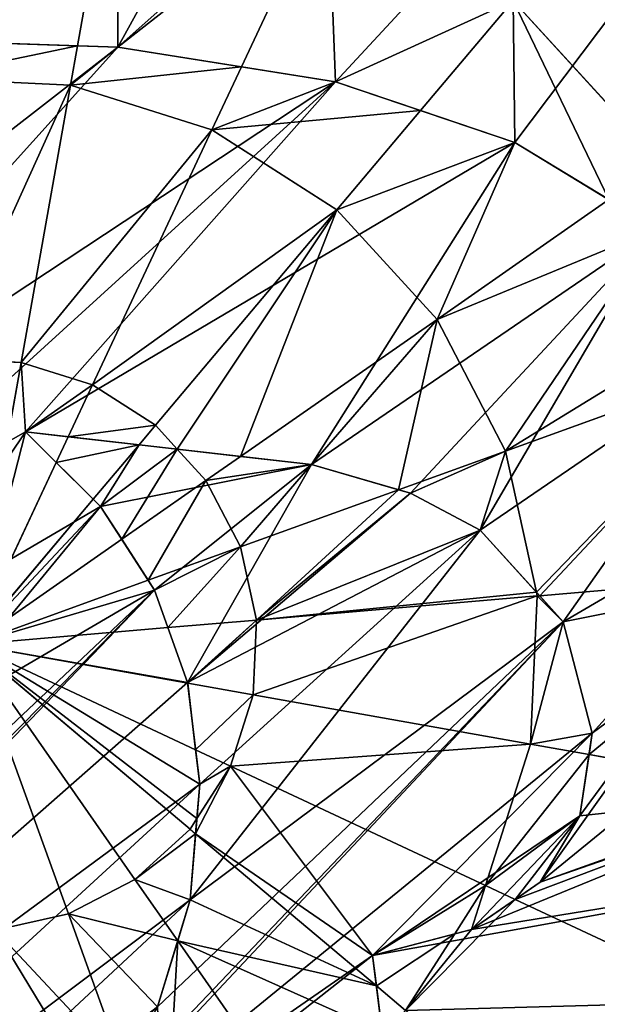
# Model space of a CAD drawing. Extents: x -4716 to 1417, y -1652 to 1366.
# Drawn here: x -246 to -186, y -59 to 43 of the extents above; entities that cross this region are included whole.
import ezdxf

# ---------------------------------------------------------------- set-up
doc = ezdxf.new("R2010")
doc.units = 0
doc.layers.get('0').update_dxf_attribs({"color": 13, "linetype": 'CONTINUOUS'})

# ---------------------------------------------------------------- blocks, each defined once
blk = doc.blocks.new('SKUPINA_82')
at = {"color": 2}
for p, q in [((222.57, 261.23, 242.98), (206.92, 267.59, 238.92)), ((226.4, 267.97, 242.98), (222.57, 261.23, 242.98)), ((222.57, 261.23, 242.98), (220.62, 253.74, 242.98)), ((250.07, 250.07, 246.24), (222.57, 261.23, 242.98)), ((212.92, 254.69, 241.12), (191.67, 257.34, 235.98)), ((220.62, 253.74, 242.98), (212.92, 254.69, 241.12)), ((220.62, 253.74, 242.98), (220.67, 245.99, 242.98)), ((250.07, 250.07, 246.24), (220.62, 253.74, 242.98)), ((250.07, 250.07, 246.24), (220.67, 245.99, 242.98)), ((250.07, 250.07, 246.24), (226.39, 240.07, 243.41)), ((250.07, 250.07, 246.24), (232.07, 236.06, 243.73)), ((250.07, 250.07, 246.24), (237.71, 233.73, 243.99)), ((250.07, 250.07, 246.24), (242.72, 231.97, 244.09)), ((250.07, 250.07, 246.24), (247.71, 231.16, 244.15)), ((250.07, 250.07, 246.24), (258.17, 230.88, 243.95)), ((250.07, 250.07, 246.24), (268.3, 226.65, 242.98)), ((250.07, 250.07, 246.24), (252.77, 230.58, 244.08)), ((219.93, 245.89, 242.8), (195.7, 242.52, 236.93)), ((220.67, 245.99, 242.98), (219.93, 245.89, 242.8)), ((220.67, 245.99, 242.98), (221.02, 244.72, 242.98)), ((221.02, 244.72, 242.98), (222.73, 238.52, 242.98)), ((195.7, 242.52, 236.93), (191.78, 241.98, 235.98)), ((191.78, 241.98, 235.98), (194.28, 232.89, 235.98)), ((226.39, 240.07, 243.41), (222.73, 238.52, 242.98)), ((222.73, 238.52, 242.98), (195.86, 227.17, 235.98)), ((222.73, 238.52, 242.98), (226.65, 231.84, 242.98)), ((232.07, 236.06, 243.73), (226.65, 231.84, 242.98)), ((237.71, 233.73, 243.99), (232.17, 226.4, 242.98)), ((194.28, 232.89, 235.98), (195.86, 227.17, 235.98)), ((226.65, 231.84, 242.98), (203.63, 213.92, 235.98)), ((226.65, 231.84, 242.98), (232.17, 226.4, 242.98)), ((242.72, 231.97, 244.09), (238.9, 222.57, 242.98)), ((268.3, 226.65, 242.98), (273.74, 232.17, 242.98)), ((247.71, 231.16, 244.15), (246.4, 220.62, 242.98)), ((252.77, 230.58, 244.08), (253.78, 223.29, 243.27)), ((258.17, 230.88, 243.95), (259.31, 228.18, 243.63)), ((259.31, 228.18, 243.63), (261.62, 222.73, 242.98)), ((195.86, 227.17, 235.98), (192.75, 225.86, 234.71)), ((195.86, 227.17, 235.98), (203.63, 213.92, 235.98)), ((232.17, 226.4, 242.98), (214.57, 203.13, 235.98)), ((232.17, 226.4, 242.98), (238.9, 222.57, 242.98)), ((261.62, 222.73, 242.98), (268.3, 226.65, 242.98)), ((268.3, 226.65, 242.98), (286.22, 203.63, 235.98)), ((192.75, 225.86, 234.71), (169.78, 216.15, 225.32)), ((238.9, 222.57, 242.98), (232.36, 206.45, 238.8)), ((238.9, 222.57, 242.98), (246.4, 220.62, 242.98)), ((253.78, 223.29, 243.27), (254.15, 220.67, 242.98)), ((254.15, 220.67, 242.98), (261.62, 222.73, 242.98)), ((261.62, 222.73, 242.98), (272.97, 195.86, 235.98)), ((246.4, 220.62, 242.98), (245.86, 216.29, 241.93)), ((246.4, 220.62, 242.98), (250.79, 220.65, 242.98)), ((250.79, 220.65, 242.98), (254.15, 220.67, 242.98)), ((254.15, 220.67, 242.98), (258.16, 191.78, 235.98)), ((245.86, 216.29, 241.93), (242.79, 191.67, 235.98)), ((286.22, 203.63, 235.98), (297.01, 214.57, 235.98)), ((203.63, 213.92, 235.98), (198.77, 210.14, 233.66)), ((203.63, 213.92, 235.98), (214.57, 203.13, 235.98)), ((198.77, 210.14, 233.66), (181.29, 196.53, 225.32)), ((232.36, 206.45, 238.8), (227.93, 195.54, 235.98)), ((214.42, 202.93, 235.88), (197.49, 180.55, 225.32)), ((214.57, 203.13, 235.98), (214.42, 202.93, 235.88)), ((214.57, 203.13, 235.98), (214.92, 202.93, 235.98)), ((214.92, 202.93, 235.98), (227.93, 195.54, 235.98)), ((272.97, 195.86, 235.98), (286.22, 203.63, 235.98)), ((286.22, 203.63, 235.98), (288.75, 200.38, 234.42)), ((288.75, 200.38, 234.42), (303.61, 181.29, 225.32)), ((258.16, 191.78, 235.98), (272.97, 195.86, 235.98)), ((272.97, 195.86, 235.98), (275.77, 189.22, 233.26)), ((227.93, 195.54, 235.98), (217.28, 169.31, 225.32)), ((227.93, 195.54, 235.98), (242.79, 191.67, 235.98)), ((242.79, 191.67, 235.98), (258.16, 191.78, 235.98)), ((258.16, 191.78, 235.98), (260, 178.47, 230.92)), ((242.79, 191.67, 235.98), (240.12, 170.17, 227.82)), ((275.77, 189.22, 233.26), (283.98, 169.78, 225.32)), ((260, 178.47, 230.92), (262.05, 163.73, 225.32)), ((239.29, 163.58, 225.32), (262.05, 163.73, 225.32))]:
    blk.add_line(p, q, dxfattribs=at)
for p, q in [((166.66, 262.71), (198.31, 240.71)), ((215.23, 250.87), (209.23, 260.81)), ((212.92, 254.69, 241.12), (209.23, 260.81, 239.88)), ((215.23, 250.87, 241.67), (212.92, 254.69, 241.12)), ((223.46, 242.13), (215.23, 250.87)), ((219.93, 245.89, 242.8), (215.23, 250.87, 241.67)), ((221.02, 244.72, 242.98), (219.93, 245.89, 242.8)), ((191.75, 245.27, 235.98), (195.7, 242.52, 236.93)), ((223.46, 242.13, 243.16), (221.02, 244.72, 242.98)), ((195.7, 242.52, 236.93), (198.31, 240.71, 237.42)), ((226.39, 240.07, 243.41), (223.46, 242.13, 243.16)), ((232.12, 236.02), (223.46, 242.13)), ((198.31, 240.71), (193.46, 231.3)), ((198.31, 240.71, 237.42), (194.28, 232.89, 235.98)), ((232.07, 236.06, 243.73), (226.39, 240.07, 243.41)), ((232.12, 236.02, 243.73), (232.07, 236.06, 243.73)), ((237.71, 233.73, 243.99), (232.12, 236.02, 243.73)), ((241.54, 232.16), (232.12, 236.02)), ((241.54, 232.16, 244.05), (237.71, 233.73, 243.99)), ((194.28, 232.89, 235.98), (193.46, 231.3, 235.51)), ((242.72, 231.97, 244.09), (241.54, 232.16, 244.05)), ((251.71, 230.52), (241.54, 232.16)), ((247.71, 231.16, 244.15), (242.72, 231.97, 244.09)), ((193.46, 231.3), (192.34, 222.74)), ((193.46, 231.3, 235.51), (192.75, 225.86, 234.71)), ((240.32, 211.4), (262.65, 231.12)), ((251.71, 230.52, 244.07), (247.71, 231.16, 244.15)), ((262.65, 231.12), (251.71, 230.52)), ((252.77, 230.58, 244.08), (251.71, 230.52, 244.07)), ((258.17, 230.88, 243.95), (252.77, 230.58, 244.08)), ((262.65, 231.12, 243.72), (258.17, 230.88, 243.95)), ((259.31, 228.18, 243.63), (262.65, 231.12, 243.72)), ((253.78, 223.29, 243.27), (259.31, 228.18, 243.63)), ((192.75, 225.86, 234.71), (192.34, 222.74, 233.97)), ((192.34, 222.74), (194.69, 215.09)), ((192.34, 222.74, 233.97), (194.69, 215.09, 233.27)), ((250.79, 220.65, 242.98), (253.78, 223.29, 243.27)), ((245.86, 216.29, 241.93), (250.79, 220.65, 242.98)), ((240.32, 211.4, 240.45), (245.86, 216.29, 241.93)), ((304.18, 216.39), (285.84, 197.35)), ((194.69, 215.09), (200.21, 208.4)), ((194.69, 215.09, 233.27), (198.77, 210.14, 233.66)), ((300.14, 212.2, 234.49), (288.75, 200.38, 234.42)), ((231.26, 205.77), (240.32, 211.4)), ((232.36, 206.45, 238.8), (240.32, 211.4, 240.45)), ((198.77, 210.14, 233.66), (200.21, 208.4, 233.57)), ((200.21, 208.4), (210.78, 202.92)), ((200.21, 208.4, 233.57), (210.78, 202.92, 234.91)), ((231.26, 205.77, 238.53), (232.36, 206.45, 238.8)), ((223.59, 202.96), (231.26, 205.77)), ((223.59, 202.96, 237.02), (231.26, 205.77, 238.53)), ((210.78, 202.92), (223.59, 202.96)), ((210.78, 202.92, 234.91), (214.42, 202.93, 235.88)), ((214.42, 202.93, 235.88), (214.92, 202.93, 235.98)), ((214.92, 202.93, 235.98), (223.59, 202.96, 237.02)), ((288.75, 200.38, 234.42), (285.84, 197.35, 233.99)), ((285.84, 197.35), (268.12, 183.03)), ((285.84, 197.35, 233.99), (275.77, 189.22, 233.26)), ((275.77, 189.22, 233.26), (268.12, 183.03, 231.77)), ((268.12, 183.03), (251.03, 173.42)), ((268.12, 183.03, 231.77), (260, 178.47, 230.92)), ((260, 178.47, 230.92), (251.03, 173.42, 229.03)), ((251.03, 173.42), (234.57, 168.52)), ((251.03, 173.42, 229.03), (240.12, 170.17, 227.82))]:
    blk.add_line(p, q)
mesh = blk.add_polyface(dxfattribs=at)
corners = [(194.69, 215.09), (193.46, 231.3), (192.34, 222.74), (198.31, 240.71), (200.21, 208.4), (210.78, 202.92), (203.87, 284.27), (205.44, 271.94), (209.23, 260.81), (215.23, 250.87), (223.59, 202.96), (223.46, 242.13), (232.12, 236.02), (231.26, 205.77), (240.32, 211.4), (241.54, 232.16), (251.71, 230.52), (262.65, 231.12), (155.26, 16.58), (156.33, 220.98), (155.86, 231.11), (158.73, 211.24), (218.92, 0), (162.98, 202.07), (169.08, 193.47), (177.02, 185.46), (190.09, 176.13), (204.04, 170.2), (218.86, 167.66), (234.57, 168.52), (284.7, 0.46), (251.03, 173.42), (268.12, 183.03), (285.84, 197.35), (348.13, 17.93), (304.18, 216.39), (320.15, 236.61), (331.67, 255.56), (338.74, 273.24), (341.36, 289.65), (344.88, 483.55), (402.08, 451.06), (404.87, 51.22), (448.92, 404.87), (451.06, 98.06), (482.21, 348.13), (483.55, 155.26), (499.68, 284.7), (491.84, 187.09), (500.14, 218.92), (0.46, 215.43), (16.58, 344.88), (0, 281.22), (17.93, 152.01), (49.08, 402.08), (51.22, 95.27), (95.27, 448.92), (98.06, 49.08), (152.01, 482.21), (157.43, 241.44), (215.43, 499.68), (161.03, 251.98), (166.66, 262.71), (204.7, 296.98), (208.09, 309.27), (214.06, 321.15), (222.59, 332.61), (281.22, 500.14), (233.36, 343.19), (244.86, 351.07), (257.08, 356.24), (270.02, 358.7), (283.03, 358.47), (295.46, 355.57), (307.32, 350), (318.59, 341.75), (328.85, 330.78), (336.07, 318.45), (340.24, 304.73)]
mesh.append_faces([[corners[k] for k in face] for face in [(0, 1, 2), (16, 14, 17), (47, 48, 49), (50, 51, 52)]], dxfattribs={"vtx0": -1, "color": 2})
mesh.append_faces([[corners[k] for k in face] for face in [(1, 0, 3), (5, 6, 4), (6, 5, 7), (7, 5, 8), (8, 5, 9), (9, 10, 11), (11, 10, 12), (12, 14, 15), (15, 14, 16), (19, 18, 21), (21, 22, 23), (23, 22, 24), (24, 22, 25), (25, 22, 26), (26, 22, 27), (27, 22, 28), (28, 22, 29), (29, 30, 31), (31, 30, 32), (32, 30, 33), (33, 34, 35), (35, 34, 36), (36, 34, 37), (37, 34, 38), (38, 34, 39), (40, 34, 41), (41, 42, 43), (43, 44, 45), (45, 46, 47), (51, 53, 54), (54, 55, 56), (56, 57, 58), (58, 59, 60), (60, 66, 67), (67, 72, 40)]], dxfattribs={"vtx0": -1, "vtx1": -1, "color": 2})
mesh.append_faces([[corners[k] for k in face] for face in [(39, 34, 40), (58, 18, 20), (60, 3, 6), (6, 3, 4)]], dxfattribs={"vtx0": -1, "vtx1": -1, "vtx2": -1, "color": 2})
mesh.append_faces([[corners[k] for k in face] for face in [(3, 0, 4), (9, 5, 10), (12, 10, 13), (12, 13, 14), (18, 19, 20), (21, 18, 22), (29, 22, 30), (33, 30, 34), (41, 34, 42), (43, 42, 44), (45, 44, 46), (47, 46, 48), (51, 50, 53), (54, 53, 55), (56, 55, 57), (58, 57, 18), (58, 20, 59), (60, 59, 61), (60, 61, 62), (60, 62, 3), (60, 6, 63), (60, 63, 64), (60, 64, 65), (60, 65, 66), (67, 66, 68), (67, 68, 69), (67, 69, 70), (67, 70, 71), (67, 71, 72), (40, 72, 73), (40, 73, 74), (40, 74, 75), (40, 75, 76), (40, 76, 77), (40, 77, 78), (40, 78, 39)]], dxfattribs={"vtx0": -1, "vtx2": -1, "color": 2})
mesh = blk.add_polyface(dxfattribs=at)
corners = [(204.04, 170.2), (192.34, 222.74), (190.09, 176.13), (194.69, 215.09), (200.21, 208.4), (210.78, 202.92), (218.86, 167.66), (223.59, 202.96), (234.57, 168.52), (231.26, 205.77), (240.32, 211.4), (251.03, 173.42), (262.65, 231.12), (268.12, 183.03), (267.72, 254.08), (279.46, 258.54), (285.84, 197.35), (291.02, 268.79), (304.18, 216.39), (300.59, 283.14), (303.92, 297.08), (238.6, 280.04), (244.86, 351.07), (233.36, 343.19), (242.07, 293.02), (252.05, 307.47), (257.08, 356.24), (264.5, 318.94), (270.02, 358.7), (276.09, 323.88), (283.03, 358.47), (286.53, 323.32), (295.46, 355.57), (295.53, 318.32), (307.32, 350), (301.93, 309.26), (320.15, 236.61), (318.59, 341.75), (328.85, 330.78), (331.67, 255.56), (336.07, 318.45), (338.74, 273.24), (340.24, 304.73), (341.36, 289.65), (205.44, 271.94), (204.7, 296.98), (203.87, 284.27), (208.09, 309.27), (209.23, 260.81), (214.06, 321.15), (215.23, 250.87), (222.59, 332.61), (223.46, 242.13), (232.12, 236.02), (241.54, 232.16), (240.67, 268.92), (247.3, 260.02), (251.71, 230.52), (256.7, 254.79), (156.33, 220.98), (157.43, 241.44), (155.86, 231.11), (158.73, 211.24), (161.03, 251.98), (162.98, 202.07), (166.66, 262.71), (169.08, 193.47), (198.31, 240.71), (193.46, 231.3), (177.02, 185.46)]
mesh.append_faces([[corners[k] for k in face] for face in [(42, 41, 43), (44, 45, 46), (59, 60, 61)]], dxfattribs={"vtx0": -1, "color": 2})
mesh.append_faces([[corners[k] for k in face] for face in [(0, 1, 2), (1, 0, 3), (3, 0, 4), (4, 0, 5), (5, 6, 7), (7, 8, 9), (9, 8, 10), (10, 11, 12), (14, 13, 15), (15, 16, 17), (17, 18, 19), (19, 18, 20), (22, 25, 26), (26, 27, 28), (28, 29, 30), (30, 31, 32), (32, 33, 34), (34, 36, 37), (37, 36, 38), (38, 39, 40), (40, 41, 42), (45, 44, 47), (47, 48, 49), (49, 50, 51), (51, 52, 23), (21, 54, 55), (55, 54, 56), (56, 57, 58), (58, 12, 14), (60, 62, 63), (63, 64, 65), (65, 66, 67), (67, 66, 68), (68, 69, 1)]], dxfattribs={"vtx0": -1, "vtx1": -1, "color": 2})
mesh.append_faces([[corners[k] for k in face] for face in [(12, 13, 14), (34, 20, 18), (23, 54, 21)]], dxfattribs={"vtx0": -1, "vtx1": -1, "vtx2": -1, "color": 2})
mesh.append_faces([[corners[k] for k in face] for face in [(5, 0, 6), (7, 6, 8), (10, 8, 11), (12, 11, 13), (15, 13, 16), (17, 16, 18), (21, 22, 23), (22, 21, 24), (22, 24, 25), (26, 25, 27), (28, 27, 29), (30, 29, 31), (32, 31, 33), (34, 33, 35), (34, 35, 20), (34, 18, 36), (38, 36, 39), (40, 39, 41), (47, 44, 48), (49, 48, 50), (51, 50, 52), (23, 52, 53), (23, 53, 54), (56, 54, 57), (58, 57, 12), (60, 59, 62), (63, 62, 64), (65, 64, 66), (68, 66, 69), (1, 69, 2)]], dxfattribs={"vtx0": -1, "vtx2": -1, "color": 2})
mesh = blk.add_polyface(dxfattribs=at)
corners = [(203.92, 284.97, 236.21), (205.44, 271.94, 238.09), (203.87, 284.27, 236.29), (226.4, 267.97, 242.98), (206.92, 267.59, 238.92), (222.57, 261.23, 242.98)]
mesh.append_faces([[corners[k] for k in face] for face in [(0, 1, 2), (4, 3, 5)]], dxfattribs={"vtx0": -1, "color": 2})
mesh.append_faces([[corners[k] for k in face] for face in [(1, 3, 4)]], dxfattribs={"vtx0": -1, "vtx1": -1, "color": 2})
mesh.append_faces([[corners[k] for k in face] for face in [(1, 0, 3)]], dxfattribs={"vtx0": -1, "vtx2": -1, "color": 2})
mesh = blk.add_polyface(dxfattribs=at)
corners = [(195.54, 272.21, 235.98), (212.92, 254.69, 241.12), (191.67, 257.34, 235.98), (209.23, 260.81, 239.88), (206.92, 267.59, 238.92)]
mesh.append_faces([[corners[k] for k in face] for face in [(0, 1, 2), (3, 0, 4)]], dxfattribs={"vtx0": -1, "color": 2})
mesh.append_faces([[corners[k] for k in face] for face in [(1, 0, 3)]], dxfattribs={"vtx0": -1, "vtx1": -1, "color": 2})
mesh = blk.add_polyface(dxfattribs=at)
corners = [(222.57, 261.23, 242.98), (209.23, 260.81, 239.88), (206.92, 267.59, 238.92), (212.92, 254.69, 241.12), (220.62, 253.74, 242.98)]
mesh.append_faces([[corners[k] for k in face] for face in [(0, 1, 2), (3, 0, 4)]], dxfattribs={"vtx0": -1, "color": 2})
mesh.append_faces([[corners[k] for k in face] for face in [(1, 0, 3)]], dxfattribs={"vtx0": -1, "vtx1": -1, "color": 2})
mesh = blk.add_polyface(dxfattribs=at)
corners = [(250.07, 250.07, 246.24), (222.57, 261.23, 242.98), (226.4, 267.97, 242.98)]
mesh.append_faces([[corners[k] for k in face] for face in [(0, 1, 2)]], dxfattribs={"color": 2})
mesh = blk.add_polyface(dxfattribs=at)
corners = [(250.07, 250.07, 246.24), (220.62, 253.74, 242.98), (222.57, 261.23, 242.98)]
mesh.append_faces([[corners[k] for k in face] for face in [(0, 1, 2)]], dxfattribs={"color": 2})
mesh = blk.add_polyface(dxfattribs=at)
corners = [(212.92, 254.69, 241.12), (191.75, 245.27, 235.98), (191.67, 257.34, 235.98), (195.7, 242.52, 236.93), (215.23, 250.87, 241.67), (219.93, 245.89, 242.8)]
mesh.append_faces([[corners[k] for k in face] for face in [(0, 1, 2), (3, 4, 5)]], dxfattribs={"vtx0": -1, "color": 2})
mesh.append_faces([[corners[k] for k in face] for face in [(1, 0, 3)]], dxfattribs={"vtx0": -1, "vtx1": -1, "color": 2})
mesh.append_faces([[corners[k] for k in face] for face in [(3, 0, 4)]], dxfattribs={"vtx0": -1, "vtx2": -1, "color": 2})
mesh = blk.add_polyface(dxfattribs=at)
corners = [(220.62, 253.74, 242.98), (215.23, 250.87, 241.67), (212.92, 254.69, 241.12), (219.93, 245.89, 242.8), (220.67, 245.99, 242.98)]
mesh.append_faces([[corners[k] for k in face] for face in [(0, 1, 2), (3, 0, 4)]], dxfattribs={"vtx0": -1, "color": 2})
mesh.append_faces([[corners[k] for k in face] for face in [(1, 0, 3)]], dxfattribs={"vtx0": -1, "vtx1": -1, "color": 2})
mesh = blk.add_polyface(dxfattribs=at)
corners = [(250.07, 250.07, 246.24), (220.67, 245.99, 242.98), (220.62, 253.74, 242.98)]
mesh.append_faces([[corners[k] for k in face] for face in [(0, 1, 2)]], dxfattribs={"color": 2})
mesh = blk.add_polyface(dxfattribs=at)
corners = [(250.07, 250.07, 246.24), (221.02, 244.72, 242.98), (220.67, 245.99, 242.98), (223.46, 242.13, 243.16), (226.39, 240.07, 243.41)]
mesh.append_faces([[corners[k] for k in face] for face in [(0, 1, 2), (3, 0, 4)]], dxfattribs={"vtx0": -1, "color": 2})
mesh.append_faces([[corners[k] for k in face] for face in [(1, 0, 3)]], dxfattribs={"vtx0": -1, "vtx1": -1, "color": 2})
mesh = blk.add_polyface(dxfattribs=at)
corners = [(250.07, 250.07, 246.24), (232.07, 236.06, 243.73), (226.39, 240.07, 243.41)]
mesh.append_faces([[corners[k] for k in face] for face in [(0, 1, 2)]], dxfattribs={"color": 2})
mesh = blk.add_polyface(dxfattribs=at)
corners = [(250.07, 250.07, 246.24), (232.12, 236.02, 243.73), (232.07, 236.06, 243.73), (237.71, 233.73, 243.99)]
mesh.append_faces([[corners[k] for k in face] for face in [(0, 1, 2), (1, 0, 3)]], dxfattribs={"vtx0": -1, "color": 2})
mesh = blk.add_polyface(dxfattribs=at)
corners = [(250.07, 250.07, 246.24), (241.54, 232.16, 244.05), (237.71, 233.73, 243.99), (242.72, 231.97, 244.09)]
mesh.append_faces([[corners[k] for k in face] for face in [(0, 1, 2), (1, 0, 3)]], dxfattribs={"vtx0": -1, "color": 2})
mesh = blk.add_polyface(dxfattribs=at)
corners = [(250.07, 250.07, 246.24), (247.71, 231.16, 244.15), (242.72, 231.97, 244.09)]
mesh.append_faces([[corners[k] for k in face] for face in [(0, 1, 2)]], dxfattribs={"color": 2})
mesh = blk.add_polyface(dxfattribs=at)
corners = [(250.07, 250.07, 246.24), (251.71, 230.52, 244.07), (247.71, 231.16, 244.15), (252.77, 230.58, 244.08)]
mesh.append_faces([[corners[k] for k in face] for face in [(0, 1, 2), (1, 0, 3)]], dxfattribs={"vtx0": -1, "color": 2})
mesh = blk.add_polyface(dxfattribs=at)
corners = [(258.17, 230.88, 243.95), (252.77, 230.58, 244.08), (250.07, 250.07, 246.24)]
mesh.append_faces([[corners[k] for k in face] for face in [(0, 1, 2)]], dxfattribs={"color": 2})
mesh = blk.add_polyface(dxfattribs=at)
corners = [(250.07, 250.07, 246.24), (262.65, 231.12, 243.72), (258.17, 230.88, 243.95), (268.3, 226.65, 242.98), (261.62, 222.73, 242.98), (259.31, 228.18, 243.63)]
mesh.append_faces([[corners[k] for k in face] for face in [(0, 1, 2), (1, 4, 5)]], dxfattribs={"vtx0": -1, "color": 2})
mesh.append_faces([[corners[k] for k in face] for face in [(4, 1, 3)]], dxfattribs={"vtx0": -1, "vtx1": -1, "color": 2})
mesh.append_faces([[corners[k] for k in face] for face in [(1, 0, 3)]], dxfattribs={"vtx0": -1, "vtx2": -1, "color": 2})
mesh = blk.add_polyface(dxfattribs=at)
corners = [(273.74, 232.17, 242.98), (268.3, 226.65, 242.98), (250.07, 250.07, 246.24)]
mesh.append_faces([[corners[k] for k in face] for face in [(0, 1, 2)]], dxfattribs={"color": 2})
mesh = blk.add_polyface(dxfattribs=at)
corners = [(219.93, 245.89, 242.8), (198.31, 240.71, 237.42), (195.7, 242.52, 236.93), (195.86, 227.17, 235.98), (194.28, 232.89, 235.98), (222.73, 238.52, 242.98), (221.02, 244.72, 242.98)]
mesh.append_faces([[corners[k] for k in face] for face in [(0, 1, 2), (1, 3, 4), (5, 0, 6)]], dxfattribs={"vtx0": -1, "color": 2})
mesh.append_faces([[corners[k] for k in face] for face in [(3, 1, 5)]], dxfattribs={"vtx0": -1, "vtx1": -1, "color": 2})
mesh.append_faces([[corners[k] for k in face] for face in [(5, 1, 0)]], dxfattribs={"vtx0": -1, "vtx1": -1, "vtx2": -1, "color": 2})
mesh = blk.add_polyface(dxfattribs=at)
corners = [(195.7, 242.52, 236.93), (191.78, 241.98, 235.98), (191.75, 245.27, 235.98)]
mesh.append_faces([[corners[k] for k in face] for face in [(0, 1, 2)]], dxfattribs={"color": 2})
mesh = blk.add_polyface(dxfattribs=at)
corners = [(223.46, 242.13, 243.16), (222.73, 238.52, 242.98), (221.02, 244.72, 242.98), (226.39, 240.07, 243.41)]
mesh.append_faces([[corners[k] for k in face] for face in [(0, 1, 2), (1, 0, 3)]], dxfattribs={"vtx0": -1, "color": 2})
mesh = blk.add_polyface(dxfattribs=at)
corners = [(191.78, 241.98, 235.98), (169.78, 216.15, 225.32), (163.73, 238.09, 225.32), (192.75, 225.86, 234.71), (193.46, 231.3, 235.51), (194.28, 232.89, 235.98)]
mesh.append_faces([[corners[k] for k in face] for face in [(0, 1, 2), (4, 0, 5)]], dxfattribs={"vtx0": -1, "color": 2})
mesh.append_faces([[corners[k] for k in face] for face in [(1, 0, 3), (3, 0, 4)]], dxfattribs={"vtx0": -1, "vtx1": -1, "color": 2})
mesh = blk.add_polyface(dxfattribs=at)
corners = [(195.7, 242.52, 236.93), (194.28, 232.89, 235.98), (191.78, 241.98, 235.98), (198.31, 240.71, 237.42)]
mesh.append_faces([[corners[k] for k in face] for face in [(0, 1, 2), (1, 0, 3)]], dxfattribs={"vtx0": -1, "color": 2})
mesh = blk.add_polyface(dxfattribs=at)
corners = [(226.39, 240.07, 243.41), (226.65, 231.84, 242.98), (222.73, 238.52, 242.98), (232.07, 236.06, 243.73)]
mesh.append_faces([[corners[k] for k in face] for face in [(0, 1, 2), (1, 0, 3)]], dxfattribs={"vtx0": -1, "color": 2})
mesh = blk.add_polyface(dxfattribs=at)
corners = [(222.73, 238.52, 242.98), (203.63, 213.92, 235.98), (195.86, 227.17, 235.98), (226.65, 231.84, 242.98)]
mesh.append_faces([[corners[k] for k in face] for face in [(0, 1, 2), (1, 0, 3)]], dxfattribs={"vtx0": -1, "color": 2})
mesh = blk.add_polyface(dxfattribs=at)
corners = [(232.07, 236.06, 243.73), (232.17, 226.4, 242.98), (226.65, 231.84, 242.98), (232.12, 236.02, 243.73), (237.71, 233.73, 243.99)]
mesh.append_faces([[corners[k] for k in face] for face in [(0, 1, 2), (1, 3, 4)]], dxfattribs={"vtx0": -1, "color": 2})
mesh.append_faces([[corners[k] for k in face] for face in [(1, 0, 3)]], dxfattribs={"vtx0": -1, "vtx2": -1, "color": 2})
mesh = blk.add_polyface(dxfattribs=at)
corners = [(237.71, 233.73, 243.99), (238.9, 222.57, 242.98), (232.17, 226.4, 242.98), (241.54, 232.16, 244.05), (242.72, 231.97, 244.09)]
mesh.append_faces([[corners[k] for k in face] for face in [(0, 1, 2), (1, 3, 4)]], dxfattribs={"vtx0": -1, "color": 2})
mesh.append_faces([[corners[k] for k in face] for face in [(1, 0, 3)]], dxfattribs={"vtx0": -1, "vtx2": -1, "color": 2})
mesh = blk.add_polyface(dxfattribs=at)
corners = [(193.46, 231.3, 235.51), (195.86, 227.17, 235.98), (192.75, 225.86, 234.71), (194.28, 232.89, 235.98)]
mesh.append_faces([[corners[k] for k in face] for face in [(0, 1, 2), (1, 0, 3)]], dxfattribs={"vtx0": -1, "color": 2})
mesh = blk.add_polyface(dxfattribs=at)
corners = [(226.65, 231.84, 242.98), (214.57, 203.13, 235.98), (203.63, 213.92, 235.98), (232.17, 226.4, 242.98)]
mesh.append_faces([[corners[k] for k in face] for face in [(0, 1, 2), (1, 0, 3)]], dxfattribs={"vtx0": -1, "color": 2})
mesh = blk.add_polyface(dxfattribs=at)
corners = [(242.72, 231.97, 244.09), (246.4, 220.62, 242.98), (238.9, 222.57, 242.98), (247.71, 231.16, 244.15)]
mesh.append_faces([[corners[k] for k in face] for face in [(0, 1, 2), (1, 0, 3)]], dxfattribs={"vtx0": -1, "color": 2})
mesh = blk.add_polyface(dxfattribs=at)
corners = [(273.74, 232.17, 242.98), (286.22, 203.63, 235.98), (268.3, 226.65, 242.98), (297.01, 214.57, 235.98)]
mesh.append_faces([[corners[k] for k in face] for face in [(0, 1, 2), (1, 0, 3)]], dxfattribs={"vtx0": -1, "color": 2})
mesh = blk.add_polyface(dxfattribs=at)
corners = [(247.71, 231.16, 244.15), (250.79, 220.65, 242.98), (246.4, 220.62, 242.98), (251.71, 230.52, 244.07), (253.78, 223.29, 243.27), (252.77, 230.58, 244.08)]
mesh.append_faces([[corners[k] for k in face] for face in [(0, 1, 2), (4, 3, 5)]], dxfattribs={"vtx0": -1, "color": 2})
mesh.append_faces([[corners[k] for k in face] for face in [(1, 3, 4)]], dxfattribs={"vtx0": -1, "vtx1": -1, "color": 2})
mesh.append_faces([[corners[k] for k in face] for face in [(1, 0, 3)]], dxfattribs={"vtx0": -1, "vtx2": -1, "color": 2})
mesh = blk.add_polyface(dxfattribs=at)
corners = [(258.17, 230.88, 243.95), (253.78, 223.29, 243.27), (252.77, 230.58, 244.08), (259.31, 228.18, 243.63)]
mesh.append_faces([[corners[k] for k in face] for face in [(0, 1, 2), (1, 0, 3)]], dxfattribs={"vtx0": -1, "color": 2})
mesh = blk.add_polyface(dxfattribs=at)
corners = [(262.65, 231.12, 243.72), (259.31, 228.18, 243.63), (258.17, 230.88, 243.95)]
mesh.append_faces([[corners[k] for k in face] for face in [(0, 1, 2)]], dxfattribs={"color": 2})
mesh = blk.add_polyface(dxfattribs=at)
corners = [(259.31, 228.18, 243.63), (254.15, 220.67, 242.98), (253.78, 223.29, 243.27), (261.62, 222.73, 242.98)]
mesh.append_faces([[corners[k] for k in face] for face in [(0, 1, 2), (1, 0, 3)]], dxfattribs={"vtx0": -1, "color": 2})
mesh = blk.add_polyface(dxfattribs=at)
corners = [(192.75, 225.86, 234.71), (194.69, 215.09, 233.27), (192.34, 222.74, 233.97), (195.86, 227.17, 235.98), (198.77, 210.14, 233.66), (203.63, 213.92, 235.98)]
mesh.append_faces([[corners[k] for k in face] for face in [(0, 1, 2), (4, 3, 5)]], dxfattribs={"vtx0": -1, "color": 2})
mesh.append_faces([[corners[k] for k in face] for face in [(1, 3, 4)]], dxfattribs={"vtx0": -1, "vtx1": -1, "color": 2})
mesh.append_faces([[corners[k] for k in face] for face in [(1, 0, 3)]], dxfattribs={"vtx0": -1, "vtx2": -1, "color": 2})
mesh = blk.add_polyface(dxfattribs=at)
corners = [(232.17, 226.4, 242.98), (214.92, 202.93, 235.98), (214.57, 203.13, 235.98), (223.59, 202.96, 237.02), (231.26, 205.77, 238.53), (232.36, 206.45, 238.8), (238.9, 222.57, 242.98)]
mesh.append_faces([[corners[k] for k in face] for face in [(0, 1, 2), (5, 0, 6)]], dxfattribs={"vtx0": -1, "color": 2})
mesh.append_faces([[corners[k] for k in face] for face in [(1, 0, 3), (3, 0, 4), (4, 0, 5)]], dxfattribs={"vtx0": -1, "vtx1": -1, "color": 2})
mesh = blk.add_polyface(dxfattribs=at)
corners = [(268.3, 226.65, 242.98), (272.97, 195.86, 235.98), (261.62, 222.73, 242.98), (286.22, 203.63, 235.98)]
mesh.append_faces([[corners[k] for k in face] for face in [(0, 1, 2), (1, 0, 3)]], dxfattribs={"vtx0": -1, "color": 2})
mesh = blk.add_polyface(dxfattribs=at)
corners = [(192.75, 225.86, 234.71), (181.29, 196.53, 225.32), (169.78, 216.15, 225.32), (192.34, 222.74, 233.97), (194.69, 215.09, 233.27), (198.77, 210.14, 233.66)]
mesh.append_faces([[corners[k] for k in face] for face in [(0, 1, 2), (1, 4, 5)]], dxfattribs={"vtx0": -1, "color": 2})
mesh.append_faces([[corners[k] for k in face] for face in [(4, 1, 3)]], dxfattribs={"vtx0": -1, "vtx1": -1, "color": 2})
mesh.append_faces([[corners[k] for k in face] for face in [(1, 0, 3)]], dxfattribs={"vtx0": -1, "vtx2": -1, "color": 2})
mesh = blk.add_polyface(dxfattribs=at)
corners = [(238.9, 222.57, 242.98), (240.32, 211.4, 240.45), (232.36, 206.45, 238.8), (246.4, 220.62, 242.98), (245.86, 216.29, 241.93)]
mesh.append_faces([[corners[k] for k in face] for face in [(0, 1, 2), (1, 3, 4)]], dxfattribs={"vtx0": -1, "color": 2})
mesh.append_faces([[corners[k] for k in face] for face in [(1, 0, 3)]], dxfattribs={"vtx0": -1, "vtx2": -1, "color": 2})
mesh = blk.add_polyface(dxfattribs=at)
corners = [(254.15, 220.67, 242.98), (250.79, 220.65, 242.98), (253.78, 223.29, 243.27)]
mesh.append_faces([[corners[k] for k in face] for face in [(0, 1, 2)]], dxfattribs={"color": 2})
mesh = blk.add_polyface(dxfattribs=at)
corners = [(261.62, 222.73, 242.98), (258.16, 191.78, 235.98), (254.15, 220.67, 242.98), (272.97, 195.86, 235.98)]
mesh.append_faces([[corners[k] for k in face] for face in [(0, 1, 2), (1, 0, 3)]], dxfattribs={"vtx0": -1, "color": 2})
mesh = blk.add_polyface(dxfattribs=at)
corners = [(245.86, 216.29, 241.93), (258.16, 191.78, 235.98), (242.79, 191.67, 235.98), (250.79, 220.65, 242.98), (254.15, 220.67, 242.98)]
mesh.append_faces([[corners[k] for k in face] for face in [(0, 1, 2), (1, 3, 4)]], dxfattribs={"vtx0": -1, "color": 2})
mesh.append_faces([[corners[k] for k in face] for face in [(1, 0, 3)]], dxfattribs={"vtx0": -1, "vtx2": -1, "color": 2})
mesh = blk.add_polyface(dxfattribs=at)
corners = [(250.79, 220.65, 242.98), (245.86, 216.29, 241.93), (246.4, 220.62, 242.98)]
mesh.append_faces([[corners[k] for k in face] for face in [(0, 1, 2)]], dxfattribs={"color": 2})
mesh = blk.add_polyface(dxfattribs=at)
corners = [(232.36, 206.45, 238.8), (242.79, 191.67, 235.98), (227.93, 195.54, 235.98), (240.32, 211.4, 240.45), (245.86, 216.29, 241.93)]
mesh.append_faces([[corners[k] for k in face] for face in [(0, 1, 2), (1, 3, 4)]], dxfattribs={"vtx0": -1, "color": 2})
mesh.append_faces([[corners[k] for k in face] for face in [(1, 0, 3)]], dxfattribs={"vtx0": -1, "vtx2": -1, "color": 2})
mesh = blk.add_polyface(dxfattribs=at)
corners = [(297.01, 214.57, 235.98), (288.75, 200.38, 234.42), (286.22, 203.63, 235.98), (300.14, 212.2, 234.49)]
mesh.append_faces([[corners[k] for k in face] for face in [(0, 1, 2), (1, 0, 3)]], dxfattribs={"vtx0": -1, "color": 2})
mesh = blk.add_polyface(dxfattribs=at)
corners = [(203.63, 213.92, 235.98), (200.21, 208.4, 233.57), (198.77, 210.14, 233.66), (210.78, 202.92, 234.91), (214.57, 203.13, 235.98), (214.42, 202.93, 235.88)]
mesh.append_faces([[corners[k] for k in face] for face in [(0, 1, 2), (3, 4, 5)]], dxfattribs={"vtx0": -1, "color": 2})
mesh.append_faces([[corners[k] for k in face] for face in [(1, 0, 3)]], dxfattribs={"vtx0": -1, "vtx1": -1, "color": 2})
mesh.append_faces([[corners[k] for k in face] for face in [(3, 0, 4)]], dxfattribs={"vtx0": -1, "vtx2": -1, "color": 2})
mesh = blk.add_polyface(dxfattribs=at)
corners = [(300.14, 212.2, 234.49), (303.61, 181.29, 225.32), (288.75, 200.38, 234.42), (319.59, 197.49, 225.32)]
mesh.append_faces([[corners[k] for k in face] for face in [(0, 1, 2), (1, 0, 3)]], dxfattribs={"vtx0": -1, "color": 2})
mesh = blk.add_polyface(dxfattribs=at)
corners = [(198.77, 210.14, 233.66), (197.49, 180.55, 225.32), (181.29, 196.53, 225.32), (200.21, 208.4, 233.57), (210.78, 202.92, 234.91), (214.42, 202.93, 235.88)]
mesh.append_faces([[corners[k] for k in face] for face in [(0, 1, 2), (1, 4, 5)]], dxfattribs={"vtx0": -1, "color": 2})
mesh.append_faces([[corners[k] for k in face] for face in [(1, 0, 3), (1, 3, 4)]], dxfattribs={"vtx0": -1, "vtx2": -1, "color": 2})
mesh = blk.add_polyface(dxfattribs=at)
corners = [(223.59, 202.96, 237.02), (227.93, 195.54, 235.98), (214.92, 202.93, 235.98), (231.26, 205.77, 238.53), (232.36, 206.45, 238.8)]
mesh.append_faces([[corners[k] for k in face] for face in [(0, 1, 2), (1, 3, 4)]], dxfattribs={"vtx0": -1, "color": 2})
mesh.append_faces([[corners[k] for k in face] for face in [(1, 0, 3)]], dxfattribs={"vtx0": -1, "vtx2": -1, "color": 2})
mesh = blk.add_polyface(dxfattribs=at)
corners = [(214.42, 202.93, 235.88), (217.28, 169.31, 225.32), (197.49, 180.55, 225.32), (214.92, 202.93, 235.98), (227.93, 195.54, 235.98)]
mesh.append_faces([[corners[k] for k in face] for face in [(0, 1, 2), (1, 3, 4)]], dxfattribs={"vtx0": -1, "color": 2})
mesh.append_faces([[corners[k] for k in face] for face in [(1, 0, 3)]], dxfattribs={"vtx0": -1, "vtx2": -1, "color": 2})
mesh = blk.add_polyface(dxfattribs=at)
corners = [(286.22, 203.63, 235.98), (275.77, 189.22, 233.26), (272.97, 195.86, 235.98), (285.84, 197.35, 233.99), (288.75, 200.38, 234.42)]
mesh.append_faces([[corners[k] for k in face] for face in [(0, 1, 2), (3, 0, 4)]], dxfattribs={"vtx0": -1, "color": 2})
mesh.append_faces([[corners[k] for k in face] for face in [(1, 0, 3)]], dxfattribs={"vtx0": -1, "vtx1": -1, "color": 2})
mesh = blk.add_polyface(dxfattribs=at)
corners = [(285.84, 197.35, 233.99), (283.98, 169.78, 225.32), (275.77, 189.22, 233.26), (303.61, 181.29, 225.32), (288.75, 200.38, 234.42)]
mesh.append_faces([[corners[k] for k in face] for face in [(0, 1, 2), (3, 0, 4)]], dxfattribs={"vtx0": -1, "color": 2})
mesh.append_faces([[corners[k] for k in face] for face in [(1, 0, 3)]], dxfattribs={"vtx0": -1, "vtx1": -1, "color": 2})
mesh = blk.add_polyface(dxfattribs=at)
corners = [(272.97, 195.86, 235.98), (260, 178.47, 230.92), (258.16, 191.78, 235.98), (268.12, 183.03, 231.77), (275.77, 189.22, 233.26)]
mesh.append_faces([[corners[k] for k in face] for face in [(0, 1, 2), (3, 0, 4)]], dxfattribs={"vtx0": -1, "color": 2})
mesh.append_faces([[corners[k] for k in face] for face in [(1, 0, 3)]], dxfattribs={"vtx0": -1, "vtx1": -1, "color": 2})
mesh = blk.add_polyface(dxfattribs=at)
corners = [(227.93, 195.54, 235.98), (222.78, 167.88, 225.32), (217.28, 169.31, 225.32), (234.57, 168.52, 226.68), (242.79, 191.67, 235.98), (240.12, 170.17, 227.82)]
mesh.append_faces([[corners[k] for k in face] for face in [(0, 1, 2), (3, 4, 5)]], dxfattribs={"vtx0": -1, "color": 2})
mesh.append_faces([[corners[k] for k in face] for face in [(1, 0, 3)]], dxfattribs={"vtx0": -1, "vtx1": -1, "color": 2})
mesh.append_faces([[corners[k] for k in face] for face in [(3, 0, 4)]], dxfattribs={"vtx0": -1, "vtx2": -1, "color": 2})
mesh = blk.add_polyface(dxfattribs=at)
corners = [(242.79, 191.67, 235.98), (251.03, 173.42, 229.03), (240.12, 170.17, 227.82), (258.16, 191.78, 235.98), (260, 178.47, 230.92)]
mesh.append_faces([[corners[k] for k in face] for face in [(0, 1, 2), (1, 3, 4)]], dxfattribs={"vtx0": -1, "color": 2})
mesh.append_faces([[corners[k] for k in face] for face in [(1, 0, 3)]], dxfattribs={"vtx0": -1, "vtx2": -1, "color": 2})
mesh = blk.add_polyface(dxfattribs=at)
corners = [(268.12, 183.03, 231.77), (262.05, 163.73, 225.32), (260, 178.47, 230.92), (283.98, 169.78, 225.32), (275.77, 189.22, 233.26)]
mesh.append_faces([[corners[k] for k in face] for face in [(0, 1, 2), (3, 0, 4)]], dxfattribs={"vtx0": -1, "color": 2})
mesh.append_faces([[corners[k] for k in face] for face in [(1, 0, 3)]], dxfattribs={"vtx0": -1, "vtx1": -1, "color": 2})
mesh = blk.add_polyface(dxfattribs=at)
corners = [(240.12, 170.17, 227.82), (262.05, 163.73, 225.32), (239.29, 163.58, 225.32), (251.03, 173.42, 229.03), (260, 178.47, 230.92)]
mesh.append_faces([[corners[k] for k in face] for face in [(0, 1, 2), (1, 3, 4)]], dxfattribs={"vtx0": -1, "color": 2})
mesh.append_faces([[corners[k] for k in face] for face in [(1, 0, 3)]], dxfattribs={"vtx0": -1, "vtx2": -1, "color": 2})
mesh = blk.add_polyface(dxfattribs=at)
corners = [(239.29, 163.58, 225.32), (265.77, 136.89, 211.14), (235.95, 136.69, 211.14), (262.05, 163.73, 225.32)]
mesh.append_faces([[corners[k] for k in face] for face in [(0, 1, 2), (1, 0, 3)]], dxfattribs={"vtx0": -1, "color": 2})

msp = doc.modelspace()

# ---------------------------------------------------------------- block references
at = {"rotation": 131.999999999984}
msp.add_blockref('SKUPINA_82', (102.09, -40.03), dxfattribs=at)

doc.saveas('drawing.dxf')
